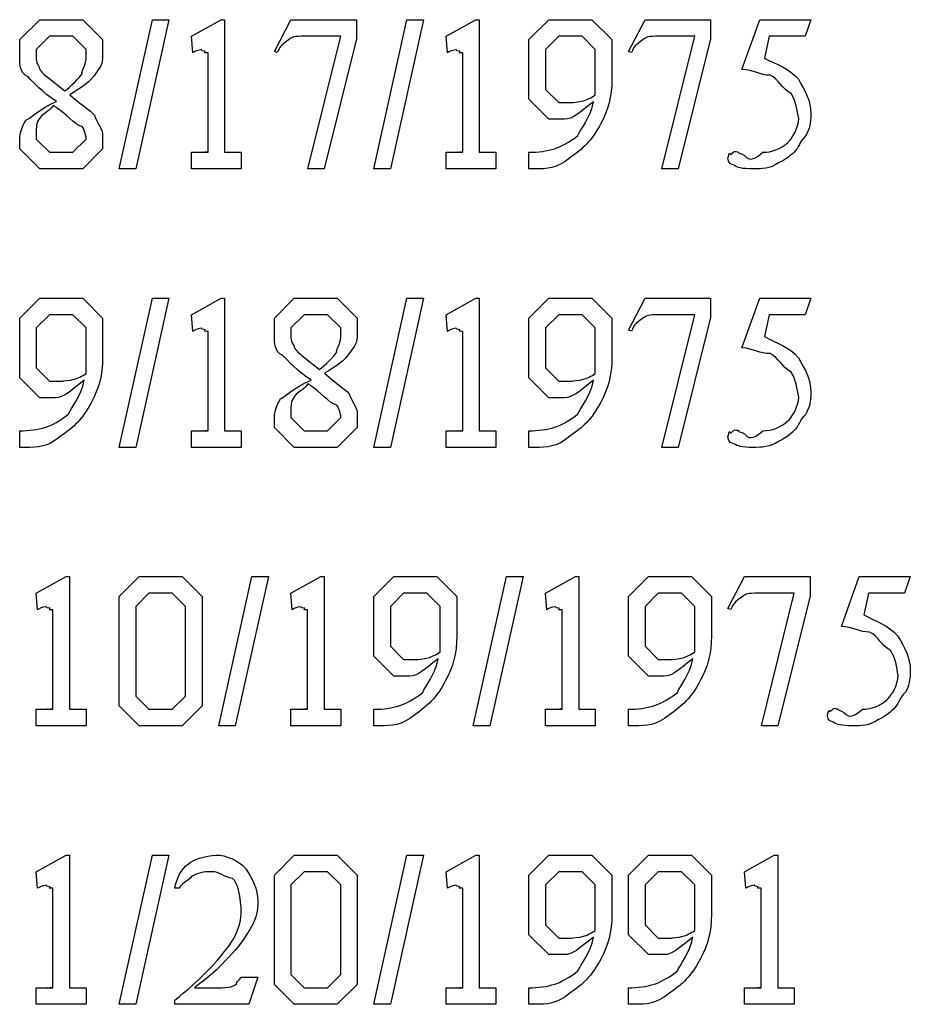
# Model space of a CAD drawing. Units: millimetres. Extents: x 26 to 160, y 72 to 253.
# Drawn here: x 126 to 145, y 160 to 181 of the extents above; entities that cross this region are included whole.
import ezdxf

# ---------------------------------------------------------------- set-up
doc = ezdxf.new("R2010")
doc.units = ezdxf.units.MM
doc.layers.get('0').update_dxf_attribs({"linetype": 'CONTINUOUS'})

msp = doc.modelspace()

# ---------------------------------------------------------------- linework, layer by layer
at = {"color": 0}
for p, q in [((125.645, 180.974), (126.07, 181.398)), ((126.07, 181.398), (126.538, 181.398)), ((126.538, 181.398), (126.985, 181.398)), ((126.985, 181.398), (127.409, 180.974)), ((127.762, 178.223), (128.468, 181.398)), ((128.82, 181.398), (128.115, 178.223)), ((128.468, 181.398), (128.82, 181.398)), ((129.3, 181.045), (129.934, 181.398)), ((129.934, 181.398), (130.006, 181.398)), ((130.006, 181.398), (130.006, 178.576)), ((131.064, 180.72), (131.417, 181.398)), ((131.417, 181.398), (132.811, 181.398)), ((132.811, 181.398), (132.811, 180.99)), ((133.181, 178.223), (133.886, 181.398)), ((134.239, 181.398), (133.533, 178.223)), ((133.886, 181.398), (134.239, 181.398)), ((134.718, 181.045), (135.352, 181.398)), ((135.352, 181.398), (135.424, 181.398)), ((135.424, 181.398), (135.424, 178.576)), ((136.482, 180.974), (136.907, 181.398)), ((136.907, 181.398), (137.353, 181.398)), ((137.353, 181.398), (137.822, 181.398)), ((137.822, 181.398), (138.246, 180.974)), ((138.599, 180.72), (138.952, 181.398)), ((138.952, 181.398), (140.346, 181.398)), ((140.346, 181.398), (140.346, 180.99)), ((141.013, 180.34), (141.394, 181.398)), ((141.394, 181.398), (142.48, 181.398)), ((142.48, 181.398), (142.358, 181.045)), ((126.279, 181.045), (125.998, 180.764)), ((126.538, 181.045), (126.279, 181.045)), ((126.775, 181.045), (126.538, 181.045)), ((127.056, 180.764), (126.775, 181.045)), ((129.328, 180.692), (129.3, 181.045)), ((132.475, 181.045), (131.72, 181.045)), ((131.775, 178.223), (132.475, 181.045)), ((134.746, 180.692), (134.718, 181.045)), ((137.116, 181.045), (136.835, 180.764)), ((137.32, 181.045), (137.116, 181.045)), ((137.612, 181.045), (137.32, 181.045)), ((137.893, 180.764), (137.612, 181.045)), ((140.01, 181.045), (139.255, 181.045)), ((139.31, 178.223), (140.01, 181.045)), ((141.592, 181.045), (141.493, 180.582)), ((142.358, 181.045), (141.592, 181.045)), ((125.645, 180.593), (125.645, 180.974)), ((127.409, 180.974), (127.409, 180.659)), ((132.811, 180.99), (132.122, 178.223)), ((136.482, 180.241), (136.482, 180.974)), ((138.246, 180.974), (138.246, 180.141)), ((140.346, 180.99), (139.657, 178.223)), ((125.998, 180.764), (125.998, 180.615)), ((127.056, 180.56), (127.056, 180.764)), ((129.653, 178.576), (129.653, 180.692)), ((131.124, 180.698), (131.064, 180.72)), ((135.071, 178.576), (135.071, 180.692)), ((136.835, 180.764), (136.835, 180.433)), ((137.893, 180.196), (137.893, 180.764)), ((138.66, 180.698), (138.599, 180.72)), ((136.835, 180.433), (136.835, 179.915)), ((136.482, 179.706), (136.482, 180.241)), ((126.23, 180.18), (126.605, 179.882)), ((136.835, 179.915), (137.116, 179.634)), ((137.893, 179.794), (137.893, 179.794)), ((126.428, 179.656), (126.428, 179.656)), ((136.907, 179.281), (136.482, 179.706)), ((137.116, 179.634), (137.397, 179.634)), ((126.357, 179.573), (126.357, 179.573)), ((137.238, 179.281), (136.907, 179.281)), ((125.998, 179.039), (125.998, 178.857)), ((125.645, 178.647), (125.645, 178.895)), ((125.998, 178.857), (126.279, 178.576)), ((126.775, 178.576), (127.056, 178.857)), ((127.056, 178.857), (127.056, 178.918)), ((127.409, 178.929), (127.409, 178.647)), ((126.07, 178.223), (125.645, 178.647)), ((126.279, 178.576), (126.538, 178.576)), ((126.538, 178.576), (126.775, 178.576)), ((127.409, 178.647), (126.985, 178.223)), ((129.3, 178.223), (129.3, 178.576)), ((130.358, 178.576), (130.358, 178.223)), ((134.718, 178.223), (134.718, 178.576)), ((135.777, 178.576), (135.777, 178.223)), ((136.482, 178.223), (136.482, 178.576)), ((126.516, 178.223), (126.07, 178.223)), ((126.985, 178.223), (126.516, 178.223)), ((128.115, 178.223), (127.762, 178.223)), ((130.358, 178.223), (129.3, 178.223)), ((132.122, 178.223), (131.775, 178.223)), ((133.533, 178.223), (133.181, 178.223)), ((135.777, 178.223), (134.718, 178.223)), ((136.604, 178.223), (136.482, 178.223)), ((139.657, 178.223), (139.31, 178.223)), ((125.645, 175.047), (126.07, 175.471)), ((126.07, 175.471), (126.516, 175.471)), ((126.516, 175.471), (126.985, 175.471)), ((126.985, 175.471), (127.409, 175.047)), ((127.762, 172.296), (128.468, 175.471)), ((128.82, 175.471), (128.115, 172.296)), ((128.468, 175.471), (128.82, 175.471)), ((129.3, 175.118), (129.934, 175.471)), ((129.934, 175.471), (130.006, 175.471)), ((130.006, 175.471), (130.006, 172.649)), ((131.064, 175.047), (131.488, 175.471)), ((131.488, 175.471), (131.957, 175.471)), ((131.957, 175.471), (132.403, 175.471)), ((132.403, 175.471), (132.828, 175.047)), ((133.181, 172.296), (133.886, 175.471)), ((134.239, 175.471), (133.533, 172.296)), ((133.886, 175.471), (134.239, 175.471)), ((134.718, 175.118), (135.352, 175.471)), ((135.352, 175.471), (135.424, 175.471)), ((135.424, 175.471), (135.424, 172.649)), ((136.482, 175.047), (136.907, 175.471)), ((136.907, 175.471), (137.353, 175.471)), ((137.353, 175.471), (137.822, 175.471)), ((137.822, 175.471), (138.246, 175.047)), ((138.599, 174.793), (138.952, 175.471)), ((138.952, 175.471), (140.346, 175.471)), ((140.346, 175.471), (140.346, 175.063)), ((141.013, 174.413), (141.394, 175.471)), ((141.394, 175.471), (142.48, 175.471)), ((142.48, 175.471), (142.358, 175.118)), ((125.645, 174.313), (125.645, 175.047)), ((126.279, 175.118), (125.998, 174.837)), ((126.483, 175.118), (126.279, 175.118)), ((126.775, 175.118), (126.483, 175.118)), ((127.056, 174.837), (126.775, 175.118)), ((127.409, 175.047), (127.409, 174.214)), ((129.328, 174.765), (129.3, 175.118)), ((131.064, 174.666), (131.064, 175.047)), ((131.698, 175.118), (131.417, 174.837)), ((131.957, 175.118), (131.698, 175.118)), ((132.194, 175.118), (131.957, 175.118)), ((132.475, 174.837), (132.194, 175.118)), ((132.828, 175.047), (132.828, 174.733)), ((134.746, 174.765), (134.718, 175.118)), ((136.482, 174.313), (136.482, 175.047)), ((137.116, 175.118), (136.835, 174.837)), ((137.32, 175.118), (137.116, 175.118)), ((137.612, 175.118), (137.32, 175.118)), ((137.893, 174.837), (137.612, 175.118)), ((138.246, 175.047), (138.246, 174.214)), ((140.01, 175.118), (139.255, 175.118)), ((139.31, 172.296), (140.01, 175.118)), ((140.346, 175.063), (139.657, 172.296)), ((141.592, 175.118), (141.493, 174.655)), ((142.358, 175.118), (141.592, 175.118)), ((125.998, 174.837), (125.998, 174.506)), ((127.056, 174.269), (127.056, 174.837)), ((129.653, 172.649), (129.653, 174.765)), ((131.417, 174.837), (131.417, 174.688)), ((132.475, 174.633), (132.475, 174.837)), ((135.071, 172.649), (135.071, 174.765)), ((136.835, 174.837), (136.835, 174.506)), ((137.893, 174.269), (137.893, 174.837)), ((138.66, 174.771), (138.599, 174.793)), ((125.998, 174.506), (125.998, 173.988)), ((136.835, 174.506), (136.835, 173.988)), ((125.645, 173.779), (125.645, 174.313)), ((131.648, 174.253), (132.023, 173.955)), ((136.482, 173.779), (136.482, 174.313)), ((125.998, 173.988), (126.279, 173.707)), ((136.835, 173.988), (137.116, 173.707)), ((126.07, 173.354), (125.645, 173.779)), ((127.056, 173.867), (127.056, 173.867)), ((131.846, 173.729), (131.846, 173.729)), ((136.907, 173.354), (136.482, 173.779)), ((137.893, 173.867), (137.893, 173.867)), ((126.279, 173.707), (126.56, 173.707)), ((131.775, 173.647), (131.775, 173.647)), ((137.116, 173.707), (137.397, 173.707)), ((126.401, 173.354), (126.07, 173.354)), ((137.238, 173.354), (136.907, 173.354)), ((131.417, 173.112), (131.417, 172.93)), ((131.064, 172.721), (131.064, 172.969)), ((131.417, 172.93), (131.698, 172.649)), ((132.194, 172.649), (132.475, 172.93)), ((132.475, 172.93), (132.475, 172.991)), ((132.828, 173.002), (132.828, 172.721)), ((131.488, 172.296), (131.064, 172.721)), ((132.828, 172.721), (132.403, 172.296)), ((125.645, 172.296), (125.645, 172.649)), ((129.3, 172.296), (129.3, 172.649)), ((130.358, 172.649), (130.358, 172.296)), ((131.698, 172.649), (131.957, 172.649)), ((131.957, 172.649), (132.194, 172.649)), ((134.718, 172.296), (134.718, 172.649)), ((135.777, 172.649), (135.777, 172.296)), ((136.482, 172.296), (136.482, 172.649)), ((125.767, 172.296), (125.645, 172.296)), ((128.115, 172.296), (127.762, 172.296)), ((130.358, 172.296), (129.3, 172.296)), ((131.935, 172.296), (131.488, 172.296)), ((132.403, 172.296), (131.935, 172.296)), ((133.533, 172.296), (133.181, 172.296)), ((135.777, 172.296), (134.718, 172.296)), ((136.604, 172.296), (136.482, 172.296)), ((139.657, 172.296), (139.31, 172.296)), ((125.998, 169.193), (126.632, 169.546)), ((126.632, 169.546), (126.704, 169.546)), ((126.704, 169.546), (126.704, 166.723)), ((127.762, 169.121), (128.186, 169.546)), ((128.186, 169.546), (128.65, 169.546)), ((128.65, 169.546), (129.101, 169.546)), ((129.101, 169.546), (129.526, 169.121)), ((129.879, 166.371), (130.584, 169.546)), ((130.937, 169.546), (130.231, 166.371)), ((130.584, 169.546), (130.937, 169.546)), ((131.417, 169.193), (132.05, 169.546)), ((132.05, 169.546), (132.122, 169.546)), ((132.122, 169.546), (132.122, 166.723)), ((133.181, 169.121), (133.605, 169.546)), ((133.605, 169.546), (134.051, 169.546)), ((134.051, 169.546), (134.52, 169.546)), ((134.52, 169.546), (134.945, 169.121)), ((135.297, 166.371), (136.003, 169.546)), ((136.356, 169.546), (135.65, 166.371)), ((136.003, 169.546), (136.356, 169.546)), ((136.835, 169.193), (137.469, 169.546)), ((137.469, 169.546), (137.541, 169.546)), ((137.541, 169.546), (137.541, 166.723)), ((138.599, 169.121), (139.023, 169.546)), ((139.023, 169.546), (139.47, 169.546)), ((139.47, 169.546), (139.938, 169.546)), ((139.938, 169.546), (140.363, 169.121)), ((140.716, 168.868), (141.068, 169.546)), ((141.068, 169.546), (142.463, 169.546)), ((142.463, 169.546), (142.463, 169.138)), ((143.13, 168.487), (143.51, 169.546)), ((143.51, 169.546), (144.596, 169.546)), ((144.596, 169.546), (144.475, 169.193)), ((126.026, 168.84), (125.998, 169.193)), ((127.762, 167.936), (127.762, 169.121)), ((128.396, 169.193), (128.115, 168.912)), ((128.65, 169.193), (128.396, 169.193)), ((128.892, 169.193), (128.65, 169.193)), ((129.173, 168.912), (128.892, 169.193)), ((129.526, 169.121), (129.526, 167.98)), ((131.444, 168.84), (131.417, 169.193)), ((133.181, 168.388), (133.181, 169.121)), ((133.814, 169.193), (133.533, 168.912)), ((134.019, 169.193), (133.814, 169.193)), ((134.311, 169.193), (134.019, 169.193)), ((134.592, 168.912), (134.311, 169.193)), ((134.945, 169.121), (134.945, 168.289)), ((136.863, 168.84), (136.835, 169.193)), ((138.599, 168.388), (138.599, 169.121)), ((139.233, 169.193), (138.952, 168.912)), ((139.437, 169.193), (139.233, 169.193)), ((139.729, 169.193), (139.437, 169.193)), ((140.01, 168.912), (139.729, 169.193)), ((140.363, 169.121), (140.363, 168.289)), ((142.127, 169.193), (141.371, 169.193)), ((141.427, 166.371), (142.127, 169.193)), ((142.463, 169.138), (141.774, 166.371)), ((143.709, 169.193), (143.609, 168.73)), ((144.475, 169.193), (143.709, 169.193)), ((128.115, 168.912), (128.115, 167.892)), ((129.173, 168.068), (129.173, 168.912)), ((133.533, 168.912), (133.533, 168.581)), ((134.592, 168.344), (134.592, 168.912)), ((138.952, 168.912), (138.952, 168.581)), ((140.01, 168.344), (140.01, 168.912)), ((126.351, 166.723), (126.351, 168.84)), ((131.77, 166.723), (131.77, 168.84)), ((137.188, 166.723), (137.188, 168.84)), ((140.776, 168.845), (140.716, 168.868)), ((133.533, 168.581), (133.533, 168.063)), ((138.952, 168.581), (138.952, 168.063)), ((133.181, 167.853), (133.181, 168.388)), ((138.599, 167.853), (138.599, 168.388)), ((129.173, 167.004), (129.173, 168.068)), ((133.533, 168.063), (133.814, 167.782)), ((138.952, 168.063), (139.233, 167.782)), ((127.762, 166.795), (127.762, 167.936)), ((128.115, 167.892), (128.115, 167.004)), ((129.526, 167.98), (129.526, 166.795)), ((133.605, 167.429), (133.181, 167.853)), ((134.592, 167.942), (134.592, 167.942)), ((139.023, 167.429), (138.599, 167.853)), ((140.01, 167.942), (140.01, 167.942)), ((133.814, 167.782), (134.095, 167.782)), ((139.233, 167.782), (139.514, 167.782)), ((133.936, 167.429), (133.605, 167.429)), ((139.354, 167.429), (139.023, 167.429)), ((128.115, 167.004), (128.396, 166.723)), ((128.892, 166.723), (129.173, 167.004)), ((128.186, 166.371), (127.762, 166.795)), ((129.526, 166.795), (129.101, 166.371)), ((125.998, 166.371), (125.998, 166.723)), ((127.056, 166.723), (127.056, 166.371)), ((128.396, 166.723), (128.639, 166.723)), ((128.639, 166.723), (128.892, 166.723)), ((131.417, 166.371), (131.417, 166.723)), ((132.475, 166.723), (132.475, 166.371)), ((133.181, 166.371), (133.181, 166.723)), ((136.835, 166.371), (136.835, 166.723)), ((137.893, 166.723), (137.893, 166.371)), ((138.599, 166.371), (138.599, 166.723)), ((127.056, 166.371), (125.998, 166.371)), ((128.633, 166.371), (128.186, 166.371)), ((129.101, 166.371), (128.633, 166.371)), ((130.231, 166.371), (129.879, 166.371)), ((132.475, 166.371), (131.417, 166.371)), ((133.302, 166.371), (133.181, 166.371)), ((135.65, 166.371), (135.297, 166.371)), ((137.893, 166.371), (136.835, 166.371)), ((138.72, 166.371), (138.599, 166.371)), ((141.774, 166.371), (141.427, 166.371)), ((125.998, 163.266), (126.632, 163.619)), ((126.632, 163.619), (126.704, 163.619)), ((126.704, 163.619), (126.704, 160.796)), ((127.762, 160.444), (128.468, 163.619)), ((128.82, 163.619), (128.115, 160.444)), ((128.468, 163.619), (128.82, 163.619)), ((131.064, 163.194), (131.488, 163.619)), ((131.488, 163.619), (131.951, 163.619)), ((131.951, 163.619), (132.403, 163.619)), ((132.403, 163.619), (132.828, 163.194)), ((133.181, 160.444), (133.886, 163.619)), ((134.239, 163.619), (133.533, 160.444)), ((133.886, 163.619), (134.239, 163.619)), ((134.718, 163.266), (135.352, 163.619)), ((135.352, 163.619), (135.424, 163.619)), ((135.424, 163.619), (135.424, 160.796)), ((136.482, 163.194), (136.907, 163.619)), ((136.907, 163.619), (137.353, 163.619)), ((137.353, 163.619), (137.822, 163.619)), ((137.822, 163.619), (138.246, 163.194)), ((138.599, 163.194), (139.023, 163.619)), ((139.023, 163.619), (139.47, 163.619)), ((139.47, 163.619), (139.938, 163.619)), ((139.938, 163.619), (140.363, 163.194)), ((141.068, 163.266), (141.702, 163.619)), ((141.702, 163.619), (141.774, 163.619)), ((141.774, 163.619), (141.774, 160.796)), ((126.026, 162.913), (125.998, 163.266)), ((131.698, 163.266), (131.417, 162.985)), ((131.951, 163.266), (131.698, 163.266)), ((132.194, 163.266), (131.951, 163.266)), ((132.475, 162.985), (132.194, 163.266)), ((134.746, 162.913), (134.718, 163.266)), ((137.116, 163.266), (136.835, 162.985)), ((137.32, 163.266), (137.116, 163.266)), ((137.612, 163.266), (137.32, 163.266)), ((137.893, 162.985), (137.612, 163.266)), ((139.233, 163.266), (138.952, 162.985)), ((139.437, 163.266), (139.233, 163.266)), ((139.729, 163.266), (139.437, 163.266)), ((140.01, 162.985), (139.729, 163.266)), ((141.096, 162.913), (141.068, 163.266)), ((131.064, 162.009), (131.064, 163.194)), ((132.828, 163.194), (132.828, 162.053)), ((136.482, 162.461), (136.482, 163.194)), ((138.246, 163.194), (138.246, 162.362)), ((138.599, 162.461), (138.599, 163.194)), ((140.363, 163.194), (140.363, 162.362)), ((126.351, 160.796), (126.351, 162.913)), ((129.036, 162.913), (128.947, 162.913)), ((131.417, 162.985), (131.417, 161.965)), ((132.475, 162.141), (132.475, 162.985)), ((135.071, 160.796), (135.071, 162.913)), ((136.835, 162.985), (136.835, 162.654)), ((137.893, 162.417), (137.893, 162.985)), ((138.952, 162.985), (138.952, 162.654)), ((140.01, 162.417), (140.01, 162.985)), ((141.421, 160.796), (141.421, 162.913)), ((136.835, 162.654), (136.835, 162.136)), ((138.952, 162.654), (138.952, 162.136)), ((136.482, 161.926), (136.482, 162.461)), ((138.599, 161.926), (138.599, 162.461)), ((131.064, 160.868), (131.064, 162.009)), ((132.475, 161.078), (132.475, 162.141)), ((132.828, 162.053), (132.828, 160.868)), ((136.835, 162.136), (137.116, 161.855)), ((137.893, 162.015), (137.893, 162.015)), ((138.952, 162.136), (139.233, 161.855)), ((140.01, 162.015), (140.01, 162.015)), ((131.417, 161.965), (131.417, 161.078)), ((136.907, 161.502), (136.482, 161.926)), ((137.116, 161.855), (137.397, 161.855)), ((139.023, 161.502), (138.599, 161.926)), ((139.233, 161.855), (139.514, 161.855)), ((137.238, 161.502), (136.907, 161.502)), ((139.354, 161.502), (139.023, 161.502)), ((130.358, 161.022), (130.711, 161.022)), ((130.711, 161.022), (130.524, 160.444)), ((131.417, 161.078), (131.698, 160.796)), ((132.194, 160.796), (132.475, 161.078)), ((125.998, 160.444), (125.998, 160.796)), ((127.056, 160.796), (127.056, 160.444)), ((129.366, 160.796), (129.912, 160.796)), ((131.488, 160.444), (131.064, 160.868)), ((131.698, 160.796), (131.94, 160.796)), ((131.94, 160.796), (132.194, 160.796)), ((132.828, 160.868), (132.403, 160.444)), ((134.718, 160.444), (134.718, 160.796)), ((135.777, 160.796), (135.777, 160.444)), ((136.482, 160.444), (136.482, 160.796)), ((138.599, 160.444), (138.599, 160.796)), ((141.068, 160.444), (141.068, 160.796)), ((142.127, 160.796), (142.127, 160.444)), ((128.947, 160.444), (128.947, 160.532)), ((127.056, 160.444), (125.998, 160.444)), ((128.115, 160.444), (127.762, 160.444)), ((130.524, 160.444), (128.947, 160.444)), ((131.935, 160.444), (131.488, 160.444)), ((132.403, 160.444), (131.935, 160.444)), ((133.533, 160.444), (133.181, 160.444)), ((135.777, 160.444), (134.718, 160.444)), ((136.604, 160.444), (136.482, 160.444)), ((138.72, 160.444), (138.599, 160.444)), ((142.127, 160.444), (141.068, 160.444))]:
    msp.add_line(p, q, dxfattribs=at)
for points in [[(131.72, 181.045), (131.468, 181.045), (131.461, 181.026), (131.395, 180.99)], [(139.255, 181.045), (139.003, 181.045), (138.996, 181.026), (138.93, 180.99)], [(131.395, 180.99), (131.17, 180.828), (131.191, 180.83), (131.124, 180.698)], [(138.93, 180.99), (138.705, 180.828), (138.726, 180.83), (138.66, 180.698)], [(127.409, 180.659), (127.409, 180.424), (127.362, 180.4), (127.272, 180.268)], [(129.509, 180.759), (129.395, 180.737), (129.405, 180.737), (129.328, 180.692)], [(129.592, 180.726), (129.472, 180.737), (129.542, 180.759), (129.509, 180.759)], [(129.636, 180.692), (129.516, 180.692), (129.614, 180.703), (129.592, 180.726)], [(129.653, 180.692), (129.653, 180.692), (129.647, 180.692), (129.636, 180.692)], [(134.928, 180.759), (134.813, 180.737), (134.823, 180.737), (134.746, 180.692)], [(135.011, 180.726), (134.891, 180.737), (134.961, 180.759), (134.928, 180.759)], [(135.055, 180.692), (134.935, 180.692), (135.033, 180.703), (135.011, 180.726)], [(135.071, 180.692), (135.071, 180.692), (135.066, 180.692), (135.055, 180.692)], [(125.822, 180.185), (125.645, 180.251), (125.645, 180.453), (125.645, 180.593)], [(125.998, 180.615), (125.998, 180.45), (126.018, 180.467), (126.059, 180.389)], [(126.974, 180.251), (126.938, 180.254), (127.056, 180.446), (127.056, 180.56)], [(141.493, 180.582), (141.748, 180.442), (142.012, 180.373), (142.215, 180.13)], [(126.059, 180.389), (126.078, 180.298), (126.155, 180.246), (126.23, 180.18)], [(126.605, 179.882), (126.715, 179.957), (126.921, 180.163), (126.974, 180.251)], [(127.272, 180.268), (127.111, 180.042), (126.997, 179.979), (126.715, 179.8)], [(141.614, 180.218), (141.402, 180.21), (141.267, 180.329), (141.013, 180.34)], [(142.06, 179.827), (141.858, 179.932), (141.804, 180.126), (141.614, 180.218)], [(126.428, 179.656), (126.115, 179.868), (125.939, 180.053), (125.822, 180.185)], [(137.893, 179.794), (137.893, 179.906), (137.893, 180.093), (137.893, 180.196)], [(138.246, 180.141), (138.246, 179.747), (138.166, 179.481), (138.009, 179.188)], [(142.215, 180.13), (142.361, 179.873), (142.48, 179.675), (142.48, 179.397)], [(126.715, 179.8), (126.975, 179.56), (127.153, 179.47), (127.238, 179.364)], [(137.64, 179.673), (137.702, 179.689), (137.819, 179.742), (137.893, 179.794)], [(142.221, 179.292), (142.189, 179.48), (142.167, 179.662), (142.06, 179.827)], [(125.778, 179.259), (125.825, 179.27), (126.086, 179.513), (126.428, 179.656)], [(137.855, 179.651), (137.521, 179.398), (137.421, 179.281), (137.238, 179.281)], [(137.397, 179.634), (137.397, 179.634), (137.547, 179.646), (137.64, 179.673)], [(137.524, 178.934), (137.57, 179.064), (137.791, 179.305), (137.855, 179.651)], [(126.357, 179.573), (126.232, 179.398), (126.144, 179.414), (126.086, 179.325)], [(126.974, 179.122), (126.781, 179.174), (126.665, 179.389), (126.357, 179.573)], [(142.48, 179.397), (142.48, 179.193), (142.446, 179.079), (142.38, 178.939)], [(125.645, 178.895), (125.645, 178.913), (125.689, 179.141), (125.778, 179.259)], [(126.086, 179.325), (125.998, 179.222), (125.998, 179.141), (125.998, 179.039)], [(127.238, 179.364), (127.291, 179.196), (127.409, 179.079), (127.409, 178.929)], [(138.009, 179.188), (137.812, 178.81), (137.632, 178.654), (137.353, 178.46)], [(141.989, 178.785), (142.072, 178.854), (142.221, 179.094), (142.221, 179.292)], [(127.056, 178.918), (127.056, 178.881), (127.029, 179.062), (126.974, 179.122)], [(137.033, 178.653), (137.135, 178.682), (137.366, 178.802), (137.524, 178.934)], [(141.46, 178.576), (141.648, 178.576), (141.837, 178.645), (141.989, 178.785)], [(142.38, 178.939), (142.229, 178.796), (142.229, 178.681), (142.127, 178.581)], [(129.3, 178.576), (129.428, 178.576), (129.511, 178.576), (129.548, 178.576)], [(129.548, 178.576), (129.505, 178.576), (129.615, 178.576), (129.631, 178.576)], [(129.631, 178.576), (129.534, 178.576), (129.653, 178.576), (129.653, 178.576)], [(130.006, 178.576), (130.006, 178.576), (130.011, 178.576), (130.022, 178.576)], [(130.022, 178.576), (130.03, 178.576), (130.064, 178.576), (130.105, 178.576)], [(130.105, 178.576), (130.116, 178.576), (130.233, 178.576), (130.358, 178.576)], [(134.718, 178.576), (134.846, 178.576), (134.929, 178.576), (134.966, 178.576)], [(134.966, 178.576), (134.924, 178.576), (135.034, 178.576), (135.049, 178.576)], [(135.049, 178.576), (134.953, 178.576), (135.071, 178.576), (135.071, 178.576)], [(135.424, 178.576), (135.424, 178.576), (135.43, 178.576), (135.441, 178.576)], [(135.441, 178.576), (135.449, 178.576), (135.482, 178.576), (135.523, 178.576)], [(135.523, 178.576), (135.534, 178.576), (135.651, 178.576), (135.777, 178.576)], [(136.482, 178.576), (136.681, 178.576), (136.864, 178.601), (137.033, 178.653)], [(140.716, 178.466), (140.716, 178.422), (140.728, 178.533), (140.754, 178.559)], [(140.754, 178.559), (140.771, 178.472), (140.82, 178.598), (140.865, 178.598)], [(140.865, 178.598), (140.844, 178.59), (140.92, 178.592), (140.942, 178.581)], [(140.942, 178.581), (140.892, 178.572), (141.009, 178.55), (141.068, 178.51)], [(141.068, 178.51), (141.196, 178.347), (141.327, 178.466), (141.46, 178.576)], [(142.127, 178.581), (142.028, 178.484), (141.914, 178.408), (141.791, 178.35)], [(137.353, 178.46), (137.067, 178.223), (136.871, 178.223), (136.604, 178.223)], [(140.842, 178.3), (140.716, 178.325), (140.716, 178.406), (140.716, 178.466)], [(141.791, 178.35), (141.609, 178.223), (141.434, 178.223), (141.25, 178.223)], [(141.25, 178.223), (141.002, 178.223), (140.927, 178.248), (140.842, 178.3)], [(138.93, 175.063), (138.705, 174.901), (138.726, 174.903), (138.66, 174.771)], [(139.255, 175.118), (139.003, 175.118), (138.996, 175.099), (138.93, 175.063)], [(129.509, 174.832), (129.395, 174.81), (129.405, 174.81), (129.328, 174.765)], [(129.592, 174.799), (129.472, 174.81), (129.542, 174.832), (129.509, 174.832)], [(129.636, 174.765), (129.516, 174.765), (129.614, 174.777), (129.592, 174.799)], [(129.653, 174.765), (129.653, 174.765), (129.647, 174.765), (129.636, 174.765)], [(134.928, 174.832), (134.813, 174.81), (134.823, 174.81), (134.746, 174.765)], [(135.011, 174.799), (134.891, 174.81), (134.961, 174.832), (134.928, 174.832)], [(135.055, 174.765), (134.935, 174.765), (135.033, 174.777), (135.011, 174.799)], [(135.071, 174.765), (135.071, 174.765), (135.066, 174.765), (135.055, 174.765)], [(131.24, 174.258), (131.064, 174.324), (131.064, 174.526), (131.064, 174.666)], [(131.417, 174.688), (131.417, 174.523), (131.436, 174.54), (131.477, 174.462)], [(132.392, 174.324), (132.357, 174.327), (132.475, 174.519), (132.475, 174.633)], [(132.828, 174.733), (132.828, 174.497), (132.781, 174.473), (132.69, 174.341)], [(141.493, 174.655), (141.748, 174.515), (142.012, 174.446), (142.215, 174.203)], [(131.477, 174.462), (131.497, 174.371), (131.574, 174.319), (131.648, 174.253)], [(132.69, 174.341), (132.53, 174.115), (132.416, 174.052), (132.133, 173.873)], [(141.614, 174.292), (141.402, 174.283), (141.267, 174.402), (141.013, 174.413)], [(127.056, 173.867), (127.056, 173.979), (127.056, 174.166), (127.056, 174.269)], [(127.409, 174.214), (127.409, 173.82), (127.329, 173.554), (127.172, 173.261)], [(131.846, 173.729), (131.534, 173.942), (131.358, 174.126), (131.24, 174.258)], [(132.023, 173.955), (132.133, 174.03), (132.34, 174.236), (132.392, 174.324)], [(137.893, 173.867), (137.893, 173.979), (137.893, 174.166), (137.893, 174.269)], [(138.246, 174.214), (138.246, 173.82), (138.166, 173.554), (138.009, 173.261)], [(142.06, 173.9), (141.858, 174.005), (141.804, 174.199), (141.614, 174.292)], [(142.215, 174.203), (142.361, 173.946), (142.48, 173.749), (142.48, 173.47)], [(127.018, 173.724), (126.684, 173.471), (126.584, 173.354), (126.401, 173.354)], [(126.56, 173.707), (126.56, 173.707), (126.711, 173.72), (126.803, 173.746)], [(126.687, 173.007), (126.733, 173.137), (126.954, 173.378), (127.018, 173.724)], [(126.803, 173.746), (126.865, 173.762), (126.982, 173.815), (127.056, 173.867)], [(131.196, 173.332), (131.243, 173.343), (131.505, 173.586), (131.846, 173.729)], [(132.133, 173.873), (132.394, 173.633), (132.571, 173.543), (132.657, 173.437)], [(137.855, 173.724), (137.521, 173.471), (137.421, 173.354), (137.238, 173.354)], [(137.397, 173.707), (137.397, 173.707), (137.547, 173.72), (137.64, 173.746)], [(137.524, 173.007), (137.57, 173.137), (137.791, 173.378), (137.855, 173.724)], [(137.64, 173.746), (137.702, 173.762), (137.819, 173.815), (137.893, 173.867)], [(142.221, 173.366), (142.189, 173.553), (142.167, 173.735), (142.06, 173.9)], [(131.775, 173.647), (131.651, 173.471), (131.563, 173.487), (131.505, 173.398)], [(132.392, 173.194), (132.199, 173.247), (132.084, 173.462), (131.775, 173.647)], [(131.064, 172.969), (131.064, 172.986), (131.108, 173.214), (131.196, 173.332)], [(131.505, 173.398), (131.417, 173.295), (131.417, 173.214), (131.417, 173.112)], [(132.657, 173.437), (132.709, 173.269), (132.828, 173.152), (132.828, 173.002)], [(141.989, 172.858), (142.072, 172.927), (142.221, 173.167), (142.221, 173.366)], [(142.48, 173.47), (142.48, 173.266), (142.446, 173.152), (142.38, 173.013)], [(127.172, 173.261), (126.975, 172.883), (126.795, 172.727), (126.516, 172.533)], [(132.475, 172.991), (132.475, 172.954), (132.447, 173.135), (132.392, 173.194)], [(138.009, 173.261), (137.812, 172.883), (137.632, 172.727), (137.353, 172.533)], [(126.197, 172.726), (126.299, 172.755), (126.529, 172.875), (126.687, 173.007)], [(137.033, 172.726), (137.135, 172.755), (137.366, 172.875), (137.524, 173.007)], [(142.38, 173.013), (142.229, 172.869), (142.229, 172.754), (142.127, 172.654)], [(125.645, 172.649), (125.844, 172.649), (126.027, 172.674), (126.197, 172.726)], [(136.482, 172.649), (136.681, 172.649), (136.864, 172.674), (137.033, 172.726)], [(140.754, 172.633), (140.771, 172.545), (140.82, 172.671), (140.865, 172.671)], [(140.865, 172.671), (140.844, 172.663), (140.92, 172.665), (140.942, 172.654)], [(141.46, 172.649), (141.648, 172.649), (141.837, 172.718), (141.989, 172.858)], [(126.516, 172.533), (126.23, 172.296), (126.034, 172.296), (125.767, 172.296)], [(129.3, 172.649), (129.428, 172.649), (129.511, 172.649), (129.548, 172.649)], [(129.548, 172.649), (129.505, 172.649), (129.615, 172.649), (129.631, 172.649)], [(129.631, 172.649), (129.534, 172.649), (129.653, 172.649), (129.653, 172.649)], [(130.006, 172.649), (130.006, 172.649), (130.011, 172.649), (130.022, 172.649)], [(130.022, 172.649), (130.03, 172.649), (130.064, 172.649), (130.105, 172.649)], [(130.105, 172.649), (130.116, 172.649), (130.233, 172.649), (130.358, 172.649)], [(134.718, 172.649), (134.846, 172.649), (134.929, 172.649), (134.966, 172.649)], [(134.966, 172.649), (134.924, 172.649), (135.034, 172.649), (135.049, 172.649)], [(135.049, 172.649), (134.953, 172.649), (135.071, 172.649), (135.071, 172.649)], [(135.424, 172.649), (135.424, 172.649), (135.43, 172.649), (135.441, 172.649)], [(135.441, 172.649), (135.449, 172.649), (135.482, 172.649), (135.523, 172.649)], [(135.523, 172.649), (135.534, 172.649), (135.651, 172.649), (135.777, 172.649)], [(137.353, 172.533), (137.067, 172.296), (136.871, 172.296), (136.604, 172.296)], [(140.716, 172.539), (140.716, 172.495), (140.728, 172.606), (140.754, 172.633)], [(140.842, 172.373), (140.716, 172.398), (140.716, 172.479), (140.716, 172.539)], [(140.942, 172.654), (140.892, 172.645), (141.009, 172.623), (141.068, 172.583)], [(141.068, 172.583), (141.196, 172.42), (141.327, 172.539), (141.46, 172.649)], [(142.127, 172.654), (142.028, 172.557), (141.914, 172.481), (141.791, 172.423)], [(141.25, 172.296), (141.002, 172.296), (140.927, 172.321), (140.842, 172.373)], [(141.791, 172.423), (141.609, 172.296), (141.434, 172.296), (141.25, 172.296)], [(141.046, 169.138), (140.822, 168.975), (140.842, 168.978), (140.776, 168.845)], [(141.371, 169.193), (141.119, 169.193), (141.113, 169.174), (141.046, 169.138)], [(126.208, 168.906), (126.093, 168.884), (126.103, 168.884), (126.026, 168.84)], [(126.29, 168.873), (126.17, 168.884), (126.241, 168.906), (126.208, 168.906)], [(131.626, 168.906), (131.512, 168.884), (131.521, 168.884), (131.444, 168.84)], [(131.709, 168.873), (131.589, 168.884), (131.659, 168.906), (131.626, 168.906)], [(137.045, 168.906), (136.93, 168.884), (136.94, 168.884), (136.863, 168.84)], [(137.127, 168.873), (137.007, 168.884), (137.077, 168.906), (137.045, 168.906)], [(126.334, 168.84), (126.214, 168.84), (126.312, 168.851), (126.29, 168.873)], [(126.351, 168.84), (126.351, 168.84), (126.346, 168.84), (126.334, 168.84)], [(131.753, 168.84), (131.633, 168.84), (131.731, 168.851), (131.709, 168.873)], [(131.77, 168.84), (131.77, 168.84), (131.764, 168.84), (131.753, 168.84)], [(137.171, 168.84), (137.051, 168.84), (137.149, 168.851), (137.127, 168.873)], [(137.188, 168.84), (137.188, 168.84), (137.182, 168.84), (137.171, 168.84)], [(143.609, 168.73), (143.865, 168.589), (144.129, 168.52), (144.332, 168.278)], [(143.731, 168.366), (143.518, 168.358), (143.383, 168.476), (143.13, 168.487)], [(134.592, 167.942), (134.592, 168.053), (134.592, 168.24), (134.592, 168.344)], [(134.945, 168.289), (134.945, 167.895), (134.864, 167.629), (134.707, 167.335)], [(140.01, 167.942), (140.01, 168.053), (140.01, 168.24), (140.01, 168.344)], [(140.363, 168.289), (140.363, 167.895), (140.283, 167.629), (140.126, 167.335)], [(144.177, 167.974), (143.975, 168.079), (143.921, 168.274), (143.731, 168.366)], [(144.332, 168.278), (144.478, 168.02), (144.596, 167.823), (144.596, 167.545)], [(134.338, 167.82), (134.4, 167.837), (134.517, 167.889), (134.592, 167.942)], [(139.756, 167.82), (139.819, 167.837), (139.936, 167.889), (140.01, 167.942)], [(144.337, 167.44), (144.306, 167.627), (144.283, 167.809), (144.177, 167.974)], [(134.553, 167.798), (134.22, 167.546), (134.119, 167.429), (133.936, 167.429)], [(134.095, 167.782), (134.095, 167.782), (134.246, 167.794), (134.338, 167.82)], [(134.222, 167.082), (134.268, 167.211), (134.489, 167.452), (134.553, 167.798)], [(139.972, 167.798), (139.638, 167.546), (139.537, 167.429), (139.354, 167.429)], [(139.514, 167.782), (139.514, 167.782), (139.664, 167.794), (139.756, 167.82)], [(139.641, 167.082), (139.686, 167.211), (139.908, 167.452), (139.972, 167.798)], [(144.105, 166.933), (144.188, 167.002), (144.337, 167.241), (144.337, 167.44)], [(144.596, 167.545), (144.596, 167.341), (144.563, 167.226), (144.497, 167.087)], [(134.707, 167.335), (134.51, 166.958), (134.33, 166.802), (134.051, 166.607)], [(140.126, 167.335), (139.929, 166.958), (139.748, 166.802), (139.47, 166.607)], [(133.732, 166.8), (133.834, 166.829), (134.064, 166.949), (134.222, 167.082)], [(139.15, 166.8), (139.252, 166.829), (139.482, 166.949), (139.641, 167.082)], [(144.497, 167.087), (144.345, 166.944), (144.345, 166.828), (144.243, 166.729)], [(133.181, 166.723), (133.379, 166.723), (133.562, 166.748), (133.732, 166.8)], [(138.599, 166.723), (138.797, 166.723), (138.981, 166.748), (139.15, 166.8)], [(143.576, 166.723), (143.765, 166.723), (143.954, 166.792), (144.105, 166.933)], [(125.998, 166.723), (126.126, 166.723), (126.209, 166.723), (126.246, 166.723)], [(126.246, 166.723), (126.203, 166.723), (126.314, 166.723), (126.329, 166.723)], [(126.329, 166.723), (126.232, 166.723), (126.351, 166.723), (126.351, 166.723)], [(126.704, 166.723), (126.704, 166.723), (126.709, 166.723), (126.72, 166.723)], [(126.72, 166.723), (126.728, 166.723), (126.762, 166.723), (126.803, 166.723)], [(126.803, 166.723), (126.814, 166.723), (126.931, 166.723), (127.056, 166.723)], [(131.417, 166.723), (131.545, 166.723), (131.627, 166.723), (131.665, 166.723)], [(131.665, 166.723), (131.622, 166.723), (131.732, 166.723), (131.747, 166.723)], [(131.747, 166.723), (131.651, 166.723), (131.77, 166.723), (131.77, 166.723)], [(132.122, 166.723), (132.122, 166.723), (132.128, 166.723), (132.139, 166.723)], [(132.139, 166.723), (132.147, 166.723), (132.18, 166.723), (132.221, 166.723)], [(132.221, 166.723), (132.232, 166.723), (132.35, 166.723), (132.475, 166.723)], [(134.051, 166.607), (133.765, 166.371), (133.569, 166.371), (133.302, 166.371)], [(136.835, 166.723), (136.963, 166.723), (137.046, 166.723), (137.083, 166.723)], [(137.083, 166.723), (137.04, 166.723), (137.15, 166.723), (137.166, 166.723)], [(137.166, 166.723), (137.069, 166.723), (137.188, 166.723), (137.188, 166.723)], [(137.541, 166.723), (137.541, 166.723), (137.546, 166.723), (137.557, 166.723)], [(137.557, 166.723), (137.565, 166.723), (137.599, 166.723), (137.64, 166.723)], [(137.64, 166.723), (137.651, 166.723), (137.768, 166.723), (137.893, 166.723)], [(139.47, 166.607), (139.183, 166.371), (138.987, 166.371), (138.72, 166.371)], [(142.832, 166.613), (142.832, 166.569), (142.845, 166.68), (142.871, 166.707)], [(142.959, 166.448), (142.832, 166.473), (142.832, 166.554), (142.832, 166.613)], [(142.871, 166.707), (142.887, 166.62), (142.937, 166.745), (142.981, 166.745)], [(142.981, 166.745), (142.96, 166.737), (143.036, 166.74), (143.058, 166.729)], [(143.058, 166.729), (143.009, 166.719), (143.126, 166.697), (143.185, 166.657)], [(143.185, 166.657), (143.313, 166.495), (143.444, 166.613), (143.576, 166.723)], [(144.243, 166.729), (144.144, 166.631), (144.031, 166.555), (143.907, 166.497)], [(143.367, 166.371), (143.119, 166.371), (143.043, 166.395), (142.959, 166.448)], [(143.907, 166.497), (143.725, 166.371), (143.55, 166.371), (143.367, 166.371)], [(129.239, 163.437), (129.3, 163.5), (129.594, 163.619), (129.829, 163.619)], [(129.829, 163.619), (130.023, 163.619), (130.292, 163.521), (130.458, 163.327)], [(128.947, 162.913), (128.983, 163.14), (129.081, 163.315), (129.239, 163.437)], [(129.73, 163.266), (129.55, 163.266), (129.435, 163.234), (129.311, 163.172)], [(130.171, 163.123), (129.994, 163.147), (129.902, 163.266), (129.73, 163.266)], [(130.458, 163.327), (130.593, 163.111), (130.711, 162.902), (130.711, 162.638)], [(129.311, 163.172), (129.182, 163.026), (129.093, 163.026), (129.036, 162.913)], [(130.358, 162.378), (130.358, 162.726), (130.295, 163.03), (130.171, 163.123)], [(126.208, 162.979), (126.093, 162.957), (126.103, 162.957), (126.026, 162.913)], [(126.29, 162.946), (126.17, 162.957), (126.241, 162.979), (126.208, 162.979)], [(126.334, 162.913), (126.214, 162.913), (126.312, 162.924), (126.29, 162.946)], [(126.351, 162.913), (126.351, 162.913), (126.346, 162.913), (126.334, 162.913)], [(134.928, 162.979), (134.813, 162.957), (134.823, 162.957), (134.746, 162.913)], [(135.011, 162.946), (134.891, 162.957), (134.961, 162.979), (134.928, 162.979)], [(135.055, 162.913), (134.935, 162.913), (135.033, 162.924), (135.011, 162.946)], [(135.071, 162.913), (135.071, 162.913), (135.066, 162.913), (135.055, 162.913)], [(141.278, 162.979), (141.163, 162.957), (141.173, 162.957), (141.096, 162.913)], [(141.361, 162.946), (141.241, 162.957), (141.311, 162.979), (141.278, 162.979)], [(141.405, 162.913), (141.285, 162.913), (141.383, 162.924), (141.361, 162.946)], [(141.421, 162.913), (141.421, 162.913), (141.416, 162.913), (141.405, 162.913)], [(130.711, 162.638), (130.711, 162.424), (130.675, 162.286), (130.606, 162.147)], [(137.893, 162.015), (137.893, 162.126), (137.893, 162.314), (137.893, 162.417)], [(140.01, 162.015), (140.01, 162.126), (140.01, 162.314), (140.01, 162.417)], [(130.038, 161.612), (130.24, 161.855), (130.358, 162.147), (130.358, 162.378)], [(138.246, 162.362), (138.246, 161.968), (138.166, 161.702), (138.009, 161.408)], [(140.363, 162.362), (140.363, 161.968), (140.283, 161.702), (140.126, 161.408)], [(130.606, 162.147), (130.416, 161.824), (130.325, 161.685), (130.083, 161.436)], [(137.64, 161.893), (137.702, 161.91), (137.819, 161.962), (137.893, 162.015)], [(139.756, 161.893), (139.819, 161.91), (139.936, 161.962), (140.01, 162.015)], [(137.855, 161.871), (137.521, 161.619), (137.421, 161.502), (137.238, 161.502)], [(137.397, 161.855), (137.397, 161.855), (137.547, 161.867), (137.64, 161.893)], [(137.524, 161.155), (137.57, 161.284), (137.791, 161.525), (137.855, 161.871)], [(139.972, 161.871), (139.638, 161.619), (139.537, 161.502), (139.354, 161.502)], [(139.514, 161.855), (139.514, 161.855), (139.664, 161.867), (139.756, 161.893)], [(139.641, 161.155), (139.686, 161.284), (139.908, 161.525), (139.972, 161.871)], [(128.947, 160.532), (129.465, 160.943), (129.829, 161.332), (130.038, 161.612)], [(130.083, 161.436), (129.697, 161.017), (129.483, 160.898), (129.366, 160.796)], [(138.009, 161.408), (137.812, 161.031), (137.632, 160.875), (137.353, 160.681)], [(140.126, 161.408), (139.929, 161.031), (139.748, 160.875), (139.47, 160.681)], [(137.033, 160.874), (137.135, 160.903), (137.366, 161.022), (137.524, 161.155)], [(139.15, 160.874), (139.252, 160.903), (139.482, 161.022), (139.641, 161.155)], [(130.265, 160.879), (130.215, 160.885), (130.332, 160.959), (130.358, 161.022)], [(125.998, 160.796), (126.126, 160.796), (126.209, 160.796), (126.246, 160.796)], [(126.246, 160.796), (126.203, 160.796), (126.314, 160.796), (126.329, 160.796)], [(126.329, 160.796), (126.232, 160.796), (126.351, 160.796), (126.351, 160.796)], [(126.704, 160.796), (126.704, 160.796), (126.709, 160.796), (126.72, 160.796)], [(126.72, 160.796), (126.728, 160.796), (126.762, 160.796), (126.803, 160.796)], [(126.803, 160.796), (126.814, 160.796), (126.931, 160.796), (127.056, 160.796)], [(129.912, 160.796), (129.935, 160.796), (130.099, 160.802), (130.143, 160.813)], [(130.143, 160.813), (130.14, 160.818), (130.227, 160.846), (130.265, 160.879)], [(134.718, 160.796), (134.846, 160.796), (134.929, 160.796), (134.966, 160.796)], [(134.966, 160.796), (134.924, 160.796), (135.034, 160.796), (135.049, 160.796)], [(135.049, 160.796), (134.953, 160.796), (135.071, 160.796), (135.071, 160.796)], [(135.424, 160.796), (135.424, 160.796), (135.43, 160.796), (135.441, 160.796)], [(135.441, 160.796), (135.449, 160.796), (135.482, 160.796), (135.523, 160.796)], [(135.523, 160.796), (135.534, 160.796), (135.651, 160.796), (135.777, 160.796)], [(136.482, 160.796), (136.681, 160.796), (136.864, 160.821), (137.033, 160.874)], [(138.599, 160.796), (138.797, 160.796), (138.981, 160.821), (139.15, 160.874)], [(141.068, 160.796), (141.196, 160.796), (141.279, 160.796), (141.316, 160.796)], [(141.316, 160.796), (141.274, 160.796), (141.384, 160.796), (141.399, 160.796)], [(141.399, 160.796), (141.303, 160.796), (141.421, 160.796), (141.421, 160.796)], [(141.774, 160.796), (141.774, 160.796), (141.78, 160.796), (141.791, 160.796)], [(141.791, 160.796), (141.799, 160.796), (141.832, 160.796), (141.873, 160.796)], [(141.873, 160.796), (141.884, 160.796), (142.001, 160.796), (142.127, 160.796)], [(137.353, 160.681), (137.067, 160.444), (136.871, 160.444), (136.604, 160.444)], [(139.47, 160.681), (139.183, 160.444), (138.987, 160.444), (138.72, 160.444)]]:
    msp.add_open_spline(points, degree=3, dxfattribs=at)

doc.saveas('drawing.dxf')
